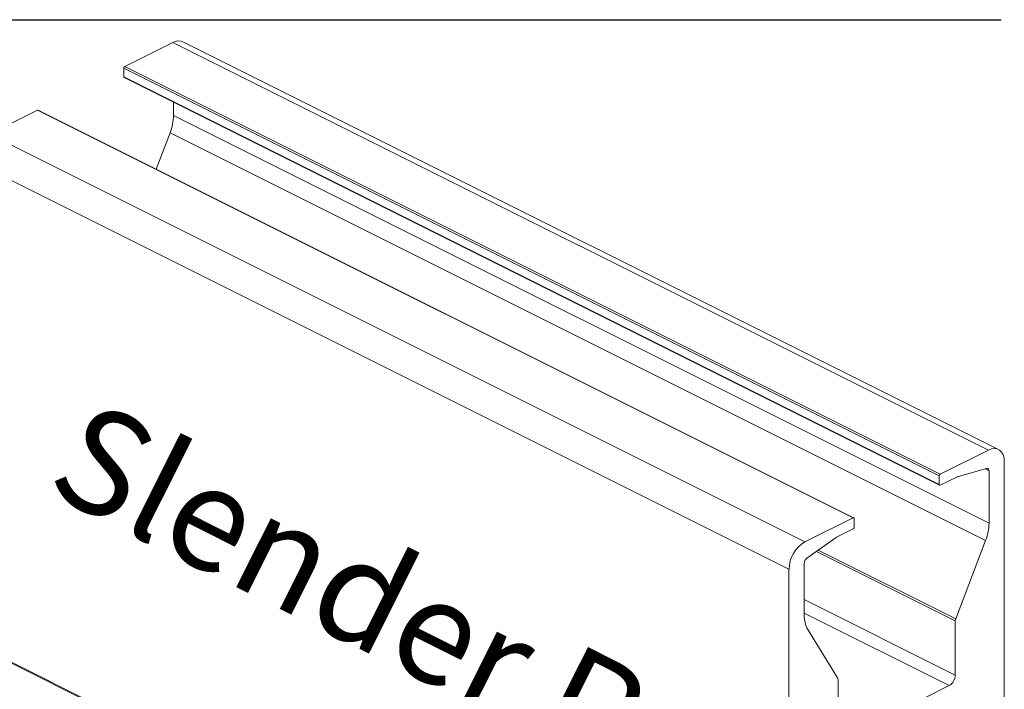
# Model space of a CAD drawing. Units: inches. Extents: x 0 to 255, y 0 to 330.
# Drawn here: x 189 to 218, y 100 to 120 of the extents above; entities that cross this region are included whole.
import ezdxf

# ---------------------------------------------------------------- set-up
doc = ezdxf.new("R2010")
doc.units = ezdxf.units.IN
doc.header["$MEASUREMENT"] = 0
doc.layers.add('DIM2', color=5, linetype='Continuous')
doc.styles.add('S', font='SIMPLEX.shx', dxfattribs={"width": 0.7})

# ---------------------------------------------------------------- blocks, each defined once
blk = doc.blocks.new('A$C4019')
at = {"color": 7, "linetype": 'Continuous', "lineweight": 0}
for p, q in [((12.5309, 19.2043), (12.1985, 19.0381)), ((18.167, 16.3863), (12.5309, 19.2043)), ((18.2365, 16.3907), (12.6005, 19.2088)), ((17.8275, 16.2079), (12.1914, 19.026)), ((12.1914, 19.026), (12.1914, 18.9662)), ((17.8345, 16.2201), (12.1985, 19.0381)), ((17.8275, 16.1482), (12.1914, 18.9662)), ((12.194, 18.9609), (17.83, 16.1429)), ((12.5352, 18.7903), (12.5352, 18.6991)), ((11.2628, 18.5703), (11.5953, 18.7365)), ((17.2314, 15.9185), (11.5953, 18.7365)), ((17.2358, 15.9188), (11.5998, 18.7368)), ((18.1712, 15.8811), (12.5352, 18.6991)), ((12.5116, 18.5794), (12.4159, 18.3287)), ((18.1476, 15.7614), (12.5116, 18.5794)), ((16.8989, 15.7523), (11.2628, 18.5703)), ((16.789, 15.5627), (11.1529, 18.3807)), ((18.167, 16.3863), (17.8345, 16.2201)), ((18.2769, 12.977), (18.2769, 16.3067)), ((17.8275, 16.2079), (17.8275, 16.1482)), ((17.8344, 16.1432), (17.9479, 16.1999)), ((17.9515, 16.2014), (18.1538, 16.2588)), ((18.1712, 16.242), (18.1435, 16.2559)), ((18.1712, 16.242), (18.1712, 15.8811)), ((16.8989, 15.7523), (17.2314, 15.9185)), ((17.2384, 15.8537), (17.2384, 15.9134)), ((17.118, 15.785), (17.2315, 15.8417)), ((16.9121, 15.638), (17.1144, 15.7828)), ((18.1476, 15.7614), (17.9409, 15.2194)), ((17.938, 15.2051), (16.978, 15.6851)), ((17.9409, 15.2194), (16.9909, 15.6944)), ((16.8947, 15.2428), (16.8947, 15.6038)), ((16.789, 15.5627), (16.789, 12.233)), ((17.938, 14.8306), (16.8947, 15.3523)), ((17.8958, 14.7577), (16.8947, 15.2583)), ((17.938, 15.2051), (17.938, 14.8306)), ((17.125, 14.8115), (16.9183, 15.1467)), ((15.38, 12.9375), (11.1529, 15.051)), ((11.1568, 15.043), (15.3839, 12.9294)), ((17.1279, 14.4256), (17.1279, 14.8)), ((17.8958, 14.7577), (17.1701, 14.3949))]:
    blk.add_line(p, q, dxfattribs=at)
at = {"color": 7, "linetype": 'Continuous', "lineweight": 0, "flags": 128}
for points in [[(18.167, 16.3863), (18.1884, 16.3945), (18.2091, 16.3971), (18.2281, 16.3942), (18.2447, 16.3858), (18.2584, 16.3722), (18.2685, 16.354), (18.2748, 16.3319), (18.2769, 16.3067)], [(18.1538, 16.2588), (18.1573, 16.2594), (18.1607, 16.2592), (18.1637, 16.2581), (18.1663, 16.2562), (18.1684, 16.2536), (18.17, 16.2503), (18.1709, 16.2464), (18.1712, 16.242)], [(17.8344, 16.1432), (17.8331, 16.1427), (17.8318, 16.1425), (17.8306, 16.1427), (17.8295, 16.1432), (17.8287, 16.1441), (17.828, 16.1452), (17.8276, 16.1466), (17.8275, 16.1482)], [(17.2314, 15.9185), (17.2327, 15.919), (17.2341, 15.9192), (17.2353, 15.919), (17.2363, 15.9185), (17.2372, 15.9176), (17.2379, 15.9164), (17.2383, 15.915), (17.2384, 15.9134)]]:
    blk.add_lwpolyline(points, dxfattribs=at)
at = {"color": 7, "linetype": 'Continuous', "lineweight": 0}
for centre, radius, start, end in [((12.57, 19.1391), 0.0761, 66.38272, 120.88472), ((12.2058, 19.0257), 0.0144, 120.7602, 179.03087), ((12.197, 18.9657), 0.00561, 174.03242, 237.2938), ((11.5978, 18.7323), 0.00488, 66.39888, 120.87082), ((12.1949, 18.704), 0.3403, 338.52064, 359.16746), ((17.8419, 16.2077), 0.0144, 120.7602, 179.03087), ((17.9574, 16.181), 0.0212, 106.1117, 116.78156), ((17.831, 15.886), 0.3403, 338.52064, 359.16746), ((17.2242, 15.8539), 0.0142, 300.758, 359.03151), ((17.014, 15.5589), 0.225, 120.75798, 179.03204), ((17.1303, 15.7606), 0.0274, 116.76407, 125.76539), ((16.9393, 15.6025), 0.0447, 127.49695, 178.43166), ((17.0779, 15.2369), 0.1833, 178.14941, 209.45355), ((17.9789, 15.2045), 0.0408, 158.52052, 179.16806), ((17.1059, 14.8007), 0.022, 358.14853, 29.45418), ((17.8515, 14.8321), 0.0865, 300.75767, 359.03237)]:
    blk.add_arc(centre, radius, start, end, dxfattribs=at)

msp = doc.modelspace()

# ---------------------------------------------------------------- linework, layer by layer
at = {"layer": 'DIM2'}
msp.add_line((81.208017, 120.235662), (218.044275, 120.235662), dxfattribs=at)

# ---------------------------------------------------------------- block references
at = {"lineweight": 0, "xscale": 4.304900123248333, "yscale": 4.304900123248333, "zscale": 4.304900123248333}
msp.add_blockref('A$C4019', (139.455574, 36.885993), dxfattribs=at)

# ---------------------------------------------------------------- texts
at = {"layer": 'DIM2', "color": 5, "lineweight": 0, "insert": (190.91724, 109.001696), "char_height": 3.09375, "width": 28.52410859, "attachment_point": 1, "rotation": 333.3709657, "style": 'S'}
msp.add_mtext('{Slender Rail}', dxfattribs=at)

doc.saveas('drawing.dxf')
